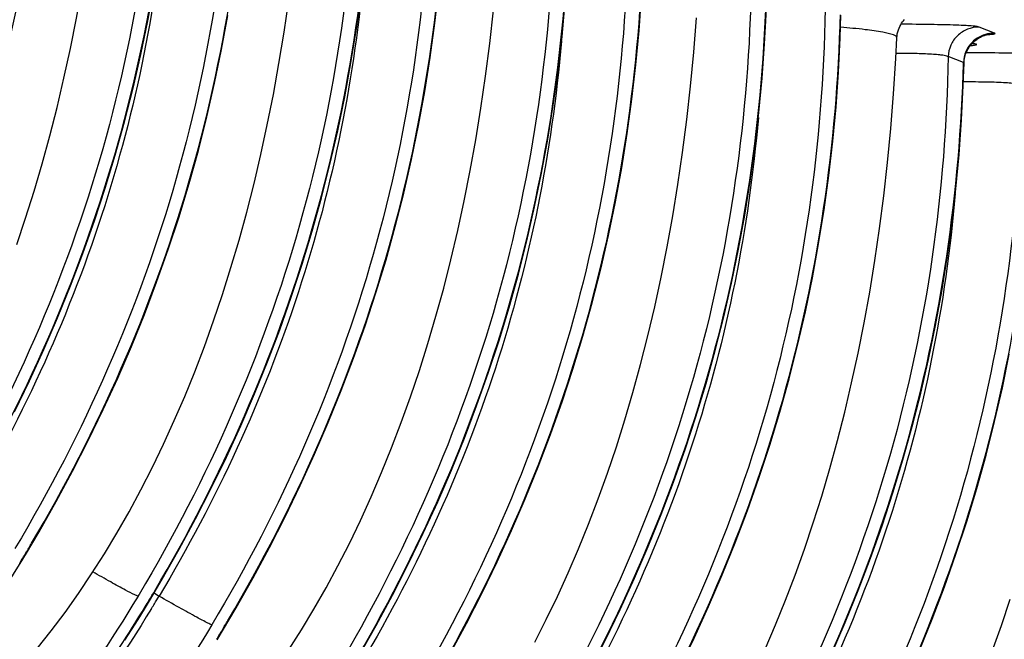
# Model space of a CAD drawing. Units: millimetres. Extents: x 0 to 297, y 0 to 210.
# Drawn here: x 137 to 145, y 121 to 127 of the extents above; entities that cross this region are included whole.
import ezdxf

# ---------------------------------------------------------------- set-up
doc = ezdxf.new("R2010")
doc.units = ezdxf.units.MM
doc.header["$LTSCALE"] = 16.335
doc.layers.get('0').update_dxf_attribs({"linetype": 'CONTINUOUS'})

msp = doc.modelspace()

# ---------------------------------------------------------------- linework, layer by layer
at = {"color": 7, "linetype": 'Continuous'}
for p, q in [((145.3261, 126.5914), (145.19581, 126.64184)), ((144.49462, 126.55159), (144.49462, 126.55169)), ((145.06257, 126.33969), (144.93228, 126.39013)), ((137.0245, 122.06795), (137.07797, 122.15634)), ((138.03727, 121.80362), (138.02838, 121.78875)), ((138.08378, 121.67945), (138.1267, 121.75035)), ((138.17011, 121.81467), (138.20796, 121.78913)), ((138.02873, 121.59011), (138.08378, 121.67945)), ((137.97319, 121.5017), (138.02873, 121.59011)), ((137.91719, 121.41422), (137.97319, 121.5017)), ((138.70248, 121.41836), (138.75595, 121.50675))]:
    msp.add_line(p, q, dxfattribs=at)
for points in [[(136.99503, 124.78803), (137.07061, 125.01252), (137.14288, 125.24172), (137.21176, 125.47559), (137.2772, 125.71413), (137.33919, 125.95753), (137.39765, 126.20581), (137.45252, 126.45894), (137.50377, 126.71715), (137.5513, 126.98047), (137.59505, 127.24889), (137.63493, 127.52257), (137.67087, 127.80155), (137.70278, 128.08583), (137.73055, 128.37559), (137.75413, 128.67088), (137.77343, 128.97167), (137.78269, 129.14983)], [(136.97516, 123.35994), (137.10351, 123.62486), (137.22611, 123.89254), (137.34285, 124.16287), (137.4536, 124.43572), (137.55827, 124.71102), (137.65674, 124.98865), (137.74888, 125.26848), (137.83456, 125.55036), (137.91368, 125.83419), (137.98625, 126.11979), (138.05227, 126.407), (138.11179, 126.69562), (138.16484, 126.98553), (138.21145, 127.27657), (138.25166, 127.5686), (138.2855, 127.86146), (138.313, 128.155), (138.33419, 128.44907), (138.34911, 128.7435), (138.35548, 128.93607)], [(138.75595, 121.50675), (138.86393, 121.68962), (139.00887, 121.94562), (139.1484, 122.20471), (139.28239, 122.46677), (139.41073, 122.73168), (139.53334, 122.99937), (139.65007, 123.2697), (139.76083, 123.54255), (139.8655, 123.81785), (139.96397, 124.09548), (140.05611, 124.37531), (140.14179, 124.65719), (140.22091, 124.94102), (140.29347, 125.22662), (140.3595, 125.51383), (140.41902, 125.80245), (140.47207, 126.09235), (140.51868, 126.3834), (140.55889, 126.67543), (140.59273, 126.96828)], [(137.63334, 121.97895), (137.74278, 122.15096), (137.84934, 122.32789), (137.95307, 122.50983), (138.05384, 122.69666), (138.15162, 122.88837), (138.24639, 123.08495), (138.33805, 123.28628), (138.42659, 123.49234), (138.51196, 123.70311), (138.59413, 123.91851), (138.67301, 124.13844), (138.74859, 124.36293), (138.82086, 124.59214), (138.88974, 124.82601), (138.95518, 125.06454), (139.01717, 125.30795), (139.07563, 125.55622), (139.1305, 125.80935), (139.18175, 126.06756), (139.22928, 126.33088), (139.27303, 126.5993), (139.31292, 126.87298)], [(138.1267, 121.75035), (138.23468, 121.93322), (138.37963, 122.18921), (138.51915, 122.4483), (138.65314, 122.71036), (138.78149, 122.97527), (138.90409, 123.24296), (139.02083, 123.51329), (139.13159, 123.78614), (139.23626, 124.06144), (139.33473, 124.33907), (139.42686, 124.6189), (139.51254, 124.90078), (139.59167, 125.18461), (139.66423, 125.47021), (139.73026, 125.75741), (139.78977, 126.04604), (139.84282, 126.33594), (139.88944, 126.62699), (139.92965, 126.91902)], [(139.80469, 121.10076), (139.91266, 121.28363), (140.05761, 121.53962), (140.19714, 121.79872), (140.33113, 122.06078), (140.45947, 122.32569), (140.58207, 122.59337), (140.69881, 122.8637), (140.80957, 123.13656), (140.91424, 123.41186), (141.01271, 123.68949), (141.10485, 123.96932), (141.19053, 124.2512), (141.26965, 124.53503), (141.34221, 124.82063), (141.40824, 125.10783), (141.46776, 125.39646), (141.52081, 125.68636), (141.56742, 125.97741), (141.60763, 126.26944), (141.64147, 126.56229), (141.66897, 126.85583)], [(140.43393, 120.85716), (140.54191, 121.04004), (140.68685, 121.29603), (140.82638, 121.55513), (140.96037, 121.81718), (141.08872, 122.0821), (141.21132, 122.34978), (141.32806, 122.62011), (141.43882, 122.89297), (141.54349, 123.16827), (141.64196, 123.4459), (141.73409, 123.72573), (141.81977, 124.00761), (141.8989, 124.29144), (141.97146, 124.57704), (142.03748, 124.86424), (142.097, 125.15287), (142.15005, 125.44277), (142.19666, 125.73382), (142.23687, 126.02585), (142.27071, 126.3187), (142.29821, 126.61224), (142.3194, 126.9063)], [(139.31132, 121.32936), (139.42076, 121.50137), (139.52733, 121.6783), (139.63105, 121.86024), (139.73182, 122.04707), (139.8296, 122.23878), (139.92437, 122.43536), (140.01603, 122.63669), (140.10457, 122.84275), (140.18994, 123.05352), (140.27211, 123.26892), (140.351, 123.48885), (140.42658, 123.71335), (140.49884, 123.94255), (140.56772, 124.17642), (140.63316, 124.41495), (140.69515, 124.65836), (140.75362, 124.90663), (140.80849, 125.15976), (140.85973, 125.41798), (140.90727, 125.6813), (140.95101, 125.94971), (140.9909, 126.2234), (141.02684, 126.50238), (141.05874, 126.78666)], [(141.48267, 120.45117), (141.59065, 120.63404), (141.73559, 120.89004), (141.87512, 121.14913), (142.00911, 121.41119), (142.13746, 121.67611), (142.26006, 121.94379), (142.3768, 122.21412), (142.48755, 122.48698), (142.59222, 122.76227), (142.69069, 123.03991), (142.78283, 123.31973), (142.86851, 123.60162), (142.94763, 123.88545), (143.0202, 124.17105), (143.08622, 124.45825), (143.14574, 124.74688), (143.19879, 125.03678), (143.2454, 125.32783), (143.28561, 125.61985), (143.31945, 125.91271), (143.34695, 126.20624), (143.36814, 126.50031), (143.38305, 126.79474)], [(137.07797, 122.15634), (137.18594, 122.33921), (137.33089, 122.5952), (137.47042, 122.85429), (137.60441, 123.11635), (137.73275, 123.38127), (137.85535, 123.64895), (137.97209, 123.91928), (138.08285, 124.19213), (138.18752, 124.46743), (138.28599, 124.74506), (138.37813, 125.02489), (138.46381, 125.30678), (138.54293, 125.5906), (138.61549, 125.87621), (138.68152, 126.16341), (138.74104, 126.45203), (138.79409, 126.74194)], [(141.4098, 121.39749), (141.50758, 121.58919), (141.60235, 121.78577), (141.69401, 121.98711), (141.78255, 122.19316), (141.86793, 122.40393), (141.95009, 122.61934), (142.02898, 122.83926), (142.10456, 123.06376), (142.17682, 123.29296), (142.2457, 123.52683), (142.31114, 123.76537), (142.37313, 124.00877), (142.4316, 124.25705), (142.48647, 124.51018), (142.53771, 124.76839), (142.58525, 125.03171), (142.62899, 125.30012), (142.66888, 125.57381), (142.70482, 125.85279), (142.73672, 126.13707), (142.7645, 126.42682), (142.78807, 126.72212)], [(142.63835, 121.1676), (142.7667, 121.43252), (142.8893, 121.7002), (143.00604, 121.97053), (143.1168, 122.24339), (143.22147, 122.51869), (143.31994, 122.79632), (143.41208, 123.07615), (143.49776, 123.35803), (143.57688, 123.64186), (143.64944, 123.92746), (143.71547, 124.21466), (143.77499, 124.50329), (143.82803, 124.79319), (143.87465, 125.08424), (143.91486, 125.37626), (143.94869, 125.66912), (143.97619, 125.96265), (143.99738, 126.25671), (144.0123, 126.55114), (144.01867, 126.74371)], [(144.49484, 126.55168), (144.49602, 126.56646), (144.49857, 126.58375), (144.50235, 126.60073), (144.5073, 126.6173), (144.51321, 126.63302), (144.51994, 126.64778), (144.52739, 126.66161), (144.53534, 126.67435), (144.54365, 126.68599), (144.55219, 126.69656), (144.56074, 126.70603)], [(143.372, 121.33752), (143.46053, 121.54357), (143.54591, 121.75435), (143.62807, 121.96975), (143.70696, 122.18968), (143.78254, 122.41417), (143.8548, 122.64337), (143.92368, 122.87724), (143.98912, 123.11578), (144.05111, 123.35918), (144.10958, 123.60746), (144.16445, 123.86059), (144.21569, 124.1188), (144.26323, 124.38212), (144.30697, 124.65054), (144.34686, 124.92422), (144.3828, 125.2032), (144.4147, 125.48748), (144.44248, 125.77724), (144.46606, 126.07253), (144.48535, 126.37332), (144.49461, 126.55148)], [(145.08997, 126.43413), (145.09524, 126.44512), (145.10096, 126.45569), (145.10708, 126.46584), (145.11359, 126.47555), (145.12044, 126.48482), (145.1276, 126.49364), (145.13502, 126.50202), (145.14268, 126.50995), (145.15055, 126.51744), (145.15859, 126.52449), (145.16671, 126.53105), (145.17491, 126.53715), (145.18314, 126.54278), (145.19128, 126.54792), (145.19929, 126.55257), (145.20715, 126.55676), (145.21478, 126.5605), (145.22214, 126.56381), (145.22921, 126.56673)], [(145.22921, 126.56673), (145.23593, 126.56928), (145.24229, 126.57149), (145.24825, 126.57339), (145.25372, 126.57499), (145.25864, 126.57631), (145.26303, 126.57738), (145.26684, 126.57823), (145.27002, 126.57888), (145.27258, 126.57937), (145.27459, 126.57972), (145.27604, 126.57995), (145.27679, 126.58006)], [(145.06781, 126.33771), (145.06825, 126.34734), (145.06948, 126.36063), (145.0714, 126.37367), (145.07397, 126.38644)], [(145.07397, 126.38644), (145.07714, 126.39889), (145.08089, 126.411), (145.08517, 126.42275), (145.08997, 126.43413)], [(143.93804, 121.29421), (144.05478, 121.56454), (144.16554, 121.8374), (144.27021, 122.11269), (144.36868, 122.39033), (144.46082, 122.67015), (144.5465, 122.95204), (144.62562, 123.23586), (144.69818, 123.52147), (144.7642, 123.80867), (144.82372, 124.09729), (144.87677, 124.3872), (144.92339, 124.67824), (144.96359, 124.97027), (144.99743, 125.26312), (145.02493, 125.55666), (145.04612, 125.85072), (145.06104, 126.14515), (145.06741, 126.33772)], [(143.78989, 119.55799), (143.89787, 119.74086), (144.04282, 119.99686), (144.18235, 120.25596), (144.31634, 120.51802), (144.44468, 120.78293), (144.56729, 121.05062), (144.68402, 121.32095), (144.79478, 121.59381), (144.89945, 121.8691), (144.99792, 122.14674), (145.09006, 122.42656), (145.17574, 122.70845), (145.25486, 122.99228), (145.32742, 123.27788), (145.39345, 123.56508), (145.45297, 123.8537)], [(136.64232, 121.46759), (136.68979, 121.53947), (136.73739, 121.61226), (136.7851, 121.68594), (136.83289, 121.76054), (136.88075, 121.83604), (136.92865, 121.91243), (136.97658, 121.98974), (137.0245, 122.06795)], [(135.48542, 119.88939), (135.62018, 119.96897), (135.75683, 120.05513), (135.89197, 120.14593), (136.02561, 120.24147), (136.15769, 120.34179), (136.28861, 120.44732), (136.41845, 120.55828), (136.54702, 120.67468), (136.67436, 120.79672), (136.80056, 120.92466), (136.92542, 121.05851), (137.04853, 121.19796), (137.16987, 121.34313), (137.28934, 121.49409), (137.40645, 121.65037), (137.52113, 121.81197), (137.63334, 121.97895)], [(144.34526, 119.3806), (144.4547, 119.55261), (144.56127, 119.72954), (144.66499, 119.91148), (144.76576, 120.09831), (144.86354, 120.29002), (144.95831, 120.4866), (145.04998, 120.68793), (145.13851, 120.89399), (145.22389, 121.10476), (145.30605, 121.32016), (145.38494, 121.54009), (145.46052, 121.76458)]]:
    msp.add_lwpolyline(points, dxfattribs=at)
for centre, radius, start, end in [((130.07144, 127.11159), 13.94718, 358.099092, 358.496662), ((145.0381, 127.5836), 1.10188, 274.285051, 274.711483), ((131.12018, 126.7056), 13.94718, 358.099092, 358.496662), ((125.08591, 129.35884), 13.98349, 329.008298, 329.402152), ((121.5039, 131.53264), 18.17374, 328.625723, 328.948236), ((126.13465, 128.95284), 13.98349, 329.008298, 329.402152), ((127.40193, 128.20684), 12.51327, 328.67082, 328.948618), ((121.78028, 131.74688), 19.21004, 328.552297, 328.77754), ((121.77514, 131.75003), 19.21606, 328.410706, 328.552306), ((126.76392, 128.70923), 13.98346, 329.008298, 329.402142), ((123.18188, 130.88305), 18.17374, 328.625723, 328.948236)]:
    msp.add_arc(centre, radius, start, end, dxfattribs=at)
for points, knots in [([(137.1716, 129.39447), (137.15219, 128.25142), (136.82857, 125.95292), (135.89124, 123.8289), (135.30166, 122.84433)], [0, 0, 0, 0, 0.4990424, 1, 1, 1, 1]), ([(135.44438, 122.8907), (136.01231, 123.8511), (136.92153, 125.91208), (137.26224, 128.13861), (137.29903, 129.24755)], [0, 0, 0, 0, 0.5013951, 1, 1, 1, 1]), ([(138.22034, 128.98848), (138.20098, 127.84828), (137.87894, 125.55557), (136.94616, 123.43605), (136.35929, 122.45321)], [0, 0, 0, 0, 0.4990448, 1, 1, 1, 1]), ([(136.49312, 122.48471), (137.06104, 123.44511), (137.97026, 125.50609), (138.31098, 127.73262), (138.34777, 128.84155)], [0, 0, 0, 0, 0.5013951, 1, 1, 1, 1]), ([(138.84958, 128.74488), (138.83018, 127.60183), (138.50655, 125.30333), (137.56922, 123.17931), (136.97964, 122.19474)], [0, 0, 0, 0, 0.4990424, 1, 1, 1, 1]), ([(137.12236, 122.24111), (137.69028, 123.2015), (138.59949, 125.26246), (138.94022, 127.48897), (138.97701, 128.5979)], [0, 0, 0, 0, 0.5013951, 1, 1, 1, 1]), ([(139.89832, 128.33889), (139.87896, 127.19869), (139.55692, 124.90599), (138.62414, 122.78646), (138.03727, 121.80362)], [0, 0, 0, 0, 0.4990448, 1, 1, 1, 1]), ([(138.1711, 121.83512), (138.73902, 122.79551), (139.64823, 124.85647), (139.98895, 127.08298), (140.02575, 128.1919)], [0, 0, 0, 0, 0.5013951, 1, 1, 1, 1]), ([(140.52757, 128.0953), (140.50816, 126.95225), (140.18453, 124.65374), (139.2472, 122.52972), (138.65762, 121.54515)], [0, 0, 0, 0, 0.4990424, 1, 1, 1, 1]), ([(138.80034, 121.59152), (139.36826, 122.5519), (140.27746, 124.61284), (140.61819, 126.83933), (140.65499, 127.94824)], [0, 0, 0, 0, 0.5013951, 1, 1, 1, 1]), ([(138.28049, 127.82032), (138.23952, 127.34759), (138.10591, 126.40536), (137.62333, 124.56402), (137.01872, 123.25491), (136.52999, 122.43871)], [0, 0, 0, 0, 0.2496765, 0.499416, 1, 1, 1, 1]), ([(141.5763, 127.6893), (141.55695, 126.54911), (141.2349, 124.2564), (140.30212, 122.13688), (139.71525, 121.15403)], [0, 0, 0, 0, 0.4990448, 1, 1, 1, 1]), ([(139.84908, 121.18553), (140.41699, 122.14591), (141.3262, 124.20685), (141.66693, 126.43334), (141.70373, 127.54225)], [0, 0, 0, 0, 0.5013951, 1, 1, 1, 1]), ([(142.20555, 127.44571), (142.18614, 126.30266), (141.86251, 124.00415), (140.92518, 121.88014), (140.3356, 120.89556)], [0, 0, 0, 0, 0.4990424, 1, 1, 1, 1]), ([(140.47832, 120.94193), (141.04623, 121.9023), (141.95543, 123.96322), (142.29617, 126.18969), (142.33297, 127.2986)], [0, 0, 0, 0, 0.5013951, 1, 1, 1, 1]), ([(139.95847, 127.1707), (139.9175, 126.69798), (139.78388, 125.75575), (139.30131, 123.91443), (138.6967, 122.60532), (138.20797, 121.78912)], [0, 0, 0, 0, 0.2496765, 0.4994161, 1, 1, 1, 1]), ([(143.25429, 127.03972), (143.23493, 125.89952), (142.91288, 123.60681), (141.9801, 121.48729), (141.39323, 120.50444)], [0, 0, 0, 0, 0.4990447, 1, 1, 1, 1]), ([(141.52706, 120.53594), (142.09497, 121.49631), (143.00417, 123.55723), (143.34491, 125.7837), (143.38171, 126.8926)], [0, 0, 0, 0, 0.5013951, 1, 1, 1, 1]), ([(143.88353, 126.79612), (143.86412, 125.65307), (143.54049, 123.35456), (142.60317, 121.23055), (142.01358, 120.24598)], [0, 0, 0, 0, 0.4990424, 1, 1, 1, 1]), ([(142.1563, 120.29234), (142.72421, 121.2527), (143.6334, 123.3136), (143.97414, 125.54005), (144.01095, 126.64895)], [0, 0, 0, 0, 0.5013951, 1, 1, 1, 1]), ([(144.49484, 126.55156), (144.49506, 126.55611), (144.485, 126.56741), (144.44496, 126.58316), (144.35565, 126.60287), (144.20577, 126.62299), (144.08532, 126.63494), (144.01546, 126.64111)], [0, 0, 0, 0, 0.0275883, 0.0784515, 0.2667689, 0.5743711, 1, 1, 1, 1]), ([(145.19581, 126.64184), (145.19061, 126.64385), (145.17339, 126.64779), (145.13611, 126.65115), (145.077, 126.65505), (144.95758, 126.65995), (144.77288, 126.66429), (144.61552, 126.66593), (144.53041, 126.66645)], [0, 0, 0, 0, 0.0250788, 0.0789746, 0.1684302, 0.2917041, 0.6169015, 1, 1, 1, 1]), ([(145.19581, 126.64185), (145.16204, 126.64189), (145.09398, 126.62898), (145.0072, 126.57342), (144.94794, 126.48992), (144.93298, 126.42317), (144.93227, 126.39013)], [0, 0, 0, 0, 0.2526396, 0.5038182, 0.752772, 1, 1, 1, 1]), ([(141.63645, 126.52109), (141.59548, 126.04836), (141.46186, 125.10614), (140.97929, 123.26483), (140.37468, 121.95573), (139.88595, 121.13953)], [0, 0, 0, 0, 0.2496765, 0.4994163, 1, 1, 1, 1]), ([(145.17828, 126.54703), (145.15744, 126.53336), (145.11959, 126.49986), (145.09328, 126.45674), (145.08344, 126.43398)], [0, 0, 0, 0, 0.5011681, 1, 1, 1, 1]), ([(145.26718, 126.5783), (145.27979, 126.57909), (145.29624, 126.58004), (145.31681, 126.58289), (145.32473, 126.58371), (145.33557, 126.58804), (145.32825, 126.59057), (145.3261, 126.5914)], [0, 0, 0, 0, 0.5185361, 0.6941489, 0.8140878, 0.9055452, 1, 1, 1, 1]), ([(145.12861, 126.48544), (145.13501, 126.48597), (145.14588, 126.48702), (145.16073, 126.48871), (145.16816, 126.49058), (145.17458, 126.49196), (145.17383, 126.49452), (145.17174, 126.49527), (145.16882, 126.49631), (145.16208, 126.49773), (145.15047, 126.49946), (145.14022, 126.50055), (145.13424, 126.50112)], [0, 0, 0, 0, 0.219192, 0.380637, 0.4832237, 0.528497, 0.5403929, 0.5623899, 0.5983993, 0.6491286, 0.7951456, 1, 1, 1, 1]), ([(144.93227, 126.39013), (144.91291, 125.24993), (144.59086, 122.95722), (143.65808, 120.8377), (143.07121, 119.85485)], [0, 0, 0, 0, 0.4990447, 1, 1, 1, 1]), ([(144.93227, 126.39013), (144.92825, 126.39168), (144.91696, 126.39652), (144.89235, 126.40084), (144.85493, 126.40571), (144.7785, 126.41169), (144.65452, 126.41651), (144.54772, 126.41732), (144.48766, 126.41752)], [0, 0, 0, 0, 0.028964, 0.0821737, 0.1666768, 0.2828442, 0.5966467, 1, 1, 1, 1]), ([(145.82505, 126.39824), (145.81929, 126.40047), (145.79972, 126.40465), (145.75726, 126.40819), (145.68979, 126.41229), (145.59806, 126.41572), (145.48628, 126.41873), (145.31313, 126.42183), (145.17787, 126.42284), (145.08538, 126.42324)], [0, 0, 0, 0, 0.0249964, 0.0804599, 0.1726166, 0.2986675, 0.4521998, 0.625444, 1, 1, 1, 1]), ([(145.06781, 126.3377), (145.06782, 126.33823), (145.06505, 126.33843), (145.06382, 126.3392), (145.06256, 126.33969)], [0, 0, 0, 0, 0.2821105, 1, 1, 1, 1]), ([(143.20504, 119.88635), (143.77294, 120.84671), (144.68214, 122.90761), (145.02288, 125.13406), (145.05969, 126.24295)], [0, 0, 0, 0, 0.5013951, 1, 1, 1, 1]), ([(145.56151, 126.14653), (145.54211, 125.00348), (145.21847, 122.70498), (144.28115, 120.58096), (143.69156, 119.59639)], [0, 0, 0, 0, 0.4990424, 1, 1, 1, 1]), ([(145.56151, 126.14653), (145.55714, 126.14822), (145.54461, 126.15346), (145.51706, 126.15793), (145.47498, 126.16305), (145.38952, 126.16909), (145.25012, 126.17369), (145.13005, 126.17387), (145.06199, 126.17408)], [0, 0, 0, 0, 0.0280104, 0.081004, 0.165757, 0.2819988, 0.5929489, 1, 1, 1, 1]), ([(143.83428, 119.64275), (144.40218, 120.6031), (145.31137, 122.66398), (145.65212, 124.89041), (145.68893, 125.9993)], [0, 0, 0, 0, 0.5013951, 1, 1, 1, 1]), ([(143.31443, 125.87147), (143.27346, 125.39875), (143.13984, 124.45653), (142.65726, 122.61523), (142.05266, 121.30614), (141.56393, 120.48994)], [0, 0, 0, 0, 0.2496764, 0.4994164, 1, 1, 1, 1]), ([(146.61025, 125.74054), (146.59089, 124.60034), (146.26884, 122.30764), (145.33606, 120.18811), (144.74919, 119.20527)], [0, 0, 0, 0, 0.4990447, 1, 1, 1, 1]), ([(144.88301, 119.23676), (145.45092, 120.19711), (146.36011, 122.25799), (146.70086, 124.48442), (146.73767, 125.5933)], [0, 0, 0, 0, 0.5013951, 1, 1, 1, 1]), ([(147.23949, 125.49695), (147.22009, 124.35389), (146.89645, 122.05539), (145.95913, 119.93137), (145.36954, 118.9468)], [0, 0, 0, 0, 0.4990423, 1, 1, 1, 1]), ([(144.99241, 125.22186), (144.95143, 124.74914), (144.81782, 123.80693), (144.33524, 121.96563), (143.73064, 120.65654), (143.24191, 119.84036)], [0, 0, 0, 0, 0.2496764, 0.4994166, 1, 1, 1, 1]), ([(146.67039, 124.57225), (146.62941, 124.09953), (146.49579, 123.15732), (146.01322, 121.31603), (145.40862, 120.00695), (144.91989, 119.19077)], [0, 0, 0, 0, 0.2496764, 0.4994167, 1, 1, 1, 1]), ([(137.07314, 122.15853), (137.07426, 122.15798), (137.07555, 122.15787), (137.0777, 122.15589), (137.07797, 122.15634)], [0, 0, 0, 0, 0.7041726, 1, 1, 1, 1]), ([(138.02837, 121.78874), (138.01874, 121.79149), (137.98319, 121.8085), (137.90611, 121.84944), (137.78725, 121.91487), (137.69456, 121.96709), (137.644, 121.99571)], [0, 0, 0, 0, 0.0687856, 0.269048, 0.6009044, 1, 1, 1, 1]), ([(138.02861, 121.78861), (137.80155, 121.41032), (137.31458, 120.69177), (136.62873, 119.87257), (136.06304, 119.28524), (135.65242, 118.8941), (135.25592, 118.54614), (134.88207, 118.24324), (134.5393, 117.9871), (134.23581, 117.77916), (133.97922, 117.62095), (133.7964, 117.52315), (133.67782, 117.47283), (133.61291, 117.45182), (133.56778, 117.44387), (133.53991, 117.44581), (133.52473, 117.45064), (133.51347, 117.45948), (133.50697, 117.47221), (133.5052, 117.48796), (133.50876, 117.51551), (133.52535, 117.55795), (133.5443, 117.59197), (133.55596, 117.61126)], [0, 0, 0, 0, 0.202637, 0.3977762, 0.4899257, 0.5770623, 0.658152, 0.7321488, 0.7979933, 0.8546302, 0.9010542, 0.9363985, 0.9497311, 0.9601413, 0.967724, 0.9705648, 0.9729007, 0.9749344, 0.9769636, 0.9792872, 0.9821105, 0.9896475, 1, 1, 1, 1]), ([(138.12188, 121.75254), (138.12299, 121.75199), (138.12428, 121.75188), (138.12644, 121.7499), (138.1267, 121.75035)], [0, 0, 0, 0, 0.7041692, 1, 1, 1, 1]), ([(138.65762, 121.54515), (138.64608, 121.54844), (138.60293, 121.57), (138.51041, 121.6192), (138.37165, 121.69637), (138.26492, 121.7568), (138.20796, 121.78913)], [0, 0, 0, 0, 0.0703383, 0.2807326, 0.6160997, 1, 1, 1, 1]), ([(138.14386, 121.68414), (137.66949, 120.91274), (136.89751, 119.83807), (135.80653, 118.5504), (135.27861, 117.97323), (135.02636, 117.70381)], [0, 0, 0, 0, 0.5366153, 0.7812997, 1, 1, 1, 1]), ([(136.09161, 119.16944), (136.46447, 119.54371), (137.1846, 120.34773), (137.80541, 121.23182), (138.0907, 121.70051)], [0, 0, 0, 0, 0.4905351, 1, 1, 1, 1]), ([(138.65785, 121.54501), (138.45455, 121.20631), (138.03004, 120.5516), (137.34762, 119.63186), (136.65338, 118.79571), (135.98039, 118.05399), (135.3622, 117.41458), (134.83303, 116.8841), (134.46407, 116.51156), (134.24288, 116.2692), (134.1452, 116.15095), (134.09063, 116.07167), (134.06471, 116.02594), (134.05023, 115.98852), (134.04648, 115.95751), (134.05921, 115.93303), (134.0866, 115.92236), (134.12281, 115.92164), (134.1703, 115.92902), (134.22912, 115.94493), (134.29938, 115.96933), (134.38076, 116.00228), (134.51145, 116.06114), (134.69927, 116.15662), (134.95073, 116.29806), (135.23546, 116.47165), (135.54895, 116.67656), (135.88658, 116.91199), (136.24368, 117.17717), (136.61569, 117.4714), (137.13634, 117.91068), (137.51864, 118.26794), (137.7696, 118.51985)], [0, 0, 0, 0, 0.0998363, 0.1970256, 0.2892849, 0.374384, 0.4500825, 0.5140324, 0.5637685, 0.5825566, 0.5969593, 0.6024746, 0.6068711, 0.6101984, 0.6126079, 0.6145172, 0.6166723, 0.6196382, 0.6236426, 0.6287646, 0.6350271, 0.6424272, 0.6509483, 0.6712437, 0.6956492, 0.723849, 0.7555072, 0.7902861, 0.8278567, 0.8679052, 0.9101337, 1, 1, 1, 1]), ([(138.75112, 121.50895), (138.75224, 121.50839), (138.75353, 121.50828), (138.75568, 121.5063), (138.75595, 121.50675)], [0, 0, 0, 0, 0.7041726, 1, 1, 1, 1])]:
    msp.add_open_spline(points, degree=3, knots=knots, dxfattribs=at)
for points in [[(145.3261, 126.5914), (145.27466, 126.59146), (145.2213, 126.57524), (145.17828, 126.54703)], [(145.08344, 126.43398), (145.07067, 126.40443), (145.06327, 126.37187), (145.06257, 126.33969)]]:
    msp.add_open_spline(points, degree=3, dxfattribs=at)

doc.saveas('drawing.dxf')
